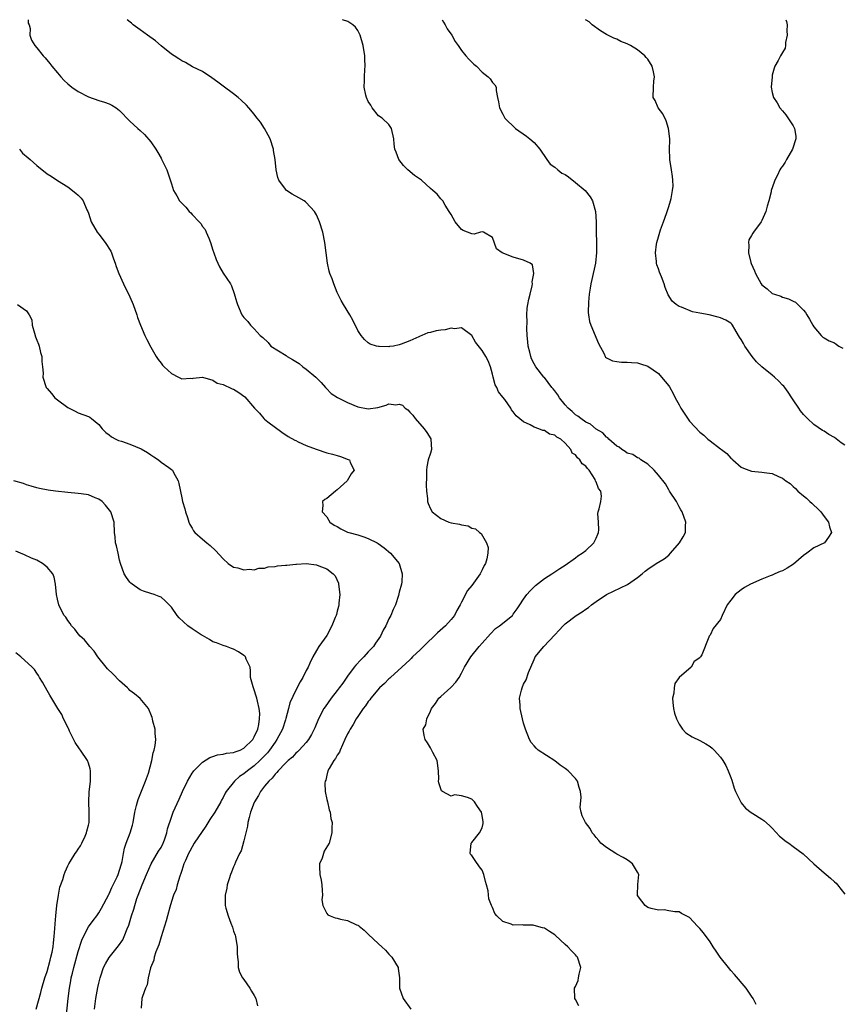
# Model space of a CAD drawing. Units: inches. Extents: x 2670693 to 2673000, y 1545000 to 1548000.
# Drawn here: x 2670886 to 2671044, y 1547810 to 1548000 of the extents above; entities that cross this region are included whole.
import ezdxf

# ---------------------------------------------------------------- set-up
doc = ezdxf.new("R2010")
doc.units = ezdxf.units.IN
doc.header["$MEASUREMENT"] = 0
doc.layers.add('LD26701545_2ft', color=253, linetype='Continuous')

msp = doc.modelspace()

# ---------------------------------------------------------------- linework, layer by layer
at = {"layer": 'LD26701545_2ft'}
for points, elevation in [([(2670887.37, 1548000), (2670887.38, 1547999.36), (2670887.52, 1547999), (2670887.71, 1547998.29), (2670887.7, 1547997), (2670888.02, 1547996.02), (2670888.63, 1547995), (2670889, 1547994.58), (2670890.26, 1547993), (2670890.63, 1547992.63), (2670891.55, 1547991.55), (2670891.93, 1547991), (2670893, 1547989.72), (2670893.64, 1547989), (2670894.29, 1547988.29), (2670895, 1547987.63), (2670895.81, 1547987), (2670897, 1547986.16), (2670899, 1547985.11), (2670901, 1547984.42), (2670902.09, 1547984.09), (2670903, 1547983.76), (2670903.51, 1547983.51), (2670904.35, 1547983), (2670905, 1547982.48), (2670907, 1547980.43), (2670908.51, 1547979), (2670909, 1547978.58), (2670909.82, 1547977.82), (2670911, 1547976.43), (2670912, 1547975), (2670912.38, 1547974.38), (2670913, 1547973.24), (2670913.09, 1547973.09), (2670914.1, 1547971), (2670915, 1547968.29), (2670915.41, 1547967), (2670916.02, 1547966.02), (2670916.59, 1547965), (2670917, 1547964.55), (2670917.79, 1547963.79), (2670918.44, 1547963), (2670918.73, 1547962.73), (2670919, 1547962.42), (2670920.36, 1547961), (2670920.66, 1547960.66), (2670921, 1547960.1), (2670921.49, 1547959.49), (2670921.74, 1547959), (2670922.2, 1547957.8), (2670922.57, 1547957), (2670923, 1547955.52), (2670923.19, 1547955), (2670923.67, 1547953.67), (2670923.98, 1547953), (2670924.27, 1547952.27), (2670925, 1547951.04), (2670926.41, 1547949), (2670926.62, 1547948.62), (2670927.14, 1547947.14), (2670927.59, 1547945.59), (2670927.73, 1547945), (2670928.62, 1547943), (2670928.79, 1547942.79), (2670929, 1547942.48), (2670929.74, 1547941.74), (2670930.28, 1547941), (2670931, 1547940.33), (2670932.14, 1547939), (2670932.63, 1547938.63), (2670933.66, 1547937.66), (2670934.2, 1547937), (2670937.15, 1547935.15), (2670937.34, 1547935), (2670938.39, 1547934.39), (2670939, 1547934.01), (2670939.64, 1547933.64), (2670940.4, 1547933), (2670941, 1547932.56), (2670942.86, 1547931), (2670943.94, 1547929.94), (2670944.76, 1547929), (2670944.86, 1547928.86), (2670945.85, 1547927.85), (2670947.06, 1547927.06), (2670949, 1547926.09), (2670951, 1547925.25), (2670953, 1547924.86), (2670954.84, 1547925.16), (2670956.44, 1547925.56), (2670957, 1547925.83), (2670958.33, 1547925.67), (2670959, 1547925.8), (2670959.59, 1547925.59), (2670960.13, 1547925), (2670960.66, 1547924.66), (2670961, 1547924.26), (2670961.63, 1547923.63), (2670962.05, 1547923), (2670963.77, 1547921), (2670964.28, 1547920.28), (2670965.07, 1547919.07), (2670965.1, 1547919), (2670965.23, 1547917), (2670965, 1547916.34), (2670964.58, 1547915), (2670964.3, 1547913.7), (2670964.22, 1547913), (2670964.24, 1547911.76), (2670964.16, 1547910.16), (2670964.26, 1547909), (2670964.45, 1547907.55), (2670964.45, 1547907), (2670964.58, 1547906.58), (2670965, 1547905.56), (2670965.35, 1547905), (2670967, 1547903.68), (2670968.53, 1547903), (2670969, 1547902.86), (2670970.6, 1547902.6), (2670971, 1547902.47), (2670972.26, 1547902.26), (2670973, 1547901.86), (2670973.69, 1547901.69), (2670974.47, 1547901), (2670974.83, 1547900.83), (2670975.86, 1547899), (2670976.12, 1547898.12), (2670976.06, 1547897), (2670975.88, 1547895.88), (2670975.62, 1547895), (2670975.39, 1547894.61), (2670975, 1547893.76), (2670974.73, 1547893.27), (2670974.6, 1547893), (2670973, 1547890.79), (2670972.19, 1547889.81), (2670971, 1547887.56), (2670970.73, 1547887), (2670970.09, 1547885.91), (2670969.64, 1547885), (2670969, 1547884.2), (2670967.92, 1547883), (2670966.39, 1547881.61), (2670963.64, 1547879), (2670963, 1547878.36), (2670961.57, 1547877), (2670961.3, 1547876.7), (2670961, 1547876.44), (2670959.49, 1547875), (2670957.29, 1547873), (2670957.15, 1547872.85), (2670957, 1547872.72), (2670956.16, 1547871.84), (2670955.2, 1547871), (2670953.48, 1547869), (2670953.29, 1547868.71), (2670953, 1547868.37), (2670952.47, 1547867.53), (2670952.05, 1547867), (2670951, 1547865.48), (2670950.69, 1547865), (2670950.09, 1547863.91), (2670949.49, 1547863), (2670949.33, 1547862.67), (2670949, 1547862.1), (2670948.51, 1547861), (2670948, 1547860), (2670947.58, 1547859), (2670947.44, 1547858.56), (2670947, 1547858.03), (2670946.66, 1547857.34), (2670946.37, 1547857), (2670945.45, 1547855.45), (2670945.22, 1547855), (2670945, 1547854.14), (2670944.8, 1547853.2), (2670944.69, 1547853), (2670944.61, 1547852.61), (2670944.7, 1547851), (2670945, 1547849.45), (2670945.11, 1547849), (2670945.45, 1547847.45), (2670945.68, 1547847), (2670945.79, 1547845.79), (2670946.02, 1547845), (2670945.95, 1547843.95), (2670945.98, 1547843), (2670945.46, 1547841), (2670944.51, 1547839.49), (2670944.09, 1547838.09), (2670943.61, 1547837), (2670943.56, 1547836.44), (2670943.65, 1547835), (2670943.89, 1547833.89), (2670944.01, 1547833), (2670944.11, 1547831.89), (2670944.16, 1547831), (2670944.05, 1547830.05), (2670944.22, 1547829), (2670945, 1547827.43), (2670945.19, 1547827.19), (2670945.62, 1547827), (2670946.63, 1547826.63), (2670947, 1547826.55), (2670947.63, 1547826.37), (2670949, 1547826.1), (2670950.74, 1547825.26), (2670951, 1547825.17), (2670951.1, 1547825.1), (2670951.22, 1547825), (2670952.24, 1547824.24), (2670953, 1547823.47), (2670955, 1547821.6), (2670955.62, 1547821), (2670956.34, 1547820.34), (2670957, 1547819.58), (2670957.53, 1547819), (2670958.75, 1547817), (2670958.79, 1547816.79), (2670959.02, 1547815), (2670959.04, 1547813), (2670959.76, 1547811), (2670961.21, 1547809)], 8482), ([(2670993.63, 1547809.63), (2670993, 1547810.82), (2670992.89, 1547811), (2670992.82, 1547813), (2670993, 1547813.34), (2670993.5, 1547814.5), (2670993.62, 1547815), (2670993.74, 1547815.74), (2670994.07, 1547817), (2670993.41, 1547819), (2670993.23, 1547819.23), (2670993, 1547819.48), (2670992.22, 1547820.22), (2670991.52, 1547821), (2670991, 1547821.46), (2670989.17, 1547823.16), (2670989, 1547823.31), (2670987.98, 1547823.98), (2670987, 1547824.61), (2670986.67, 1547824.67), (2670985, 1547825.14), (2670984.82, 1547825.18), (2670983, 1547825.18), (2670982.75, 1547825.25), (2670981, 1547825.17), (2670980.61, 1547825.39), (2670979, 1547825.88), (2670977.85, 1547827), (2670977.45, 1547827.45), (2670977, 1547828.59), (2670976.85, 1547828.85), (2670976.8, 1547829), (2670976.29, 1547830.29), (2670976.16, 1547831.84), (2670975.85, 1547833), (2670975.62, 1547833.62), (2670975.32, 1547835), (2670975, 1547835.81), (2670974.47, 1547836.47), (2670973.64, 1547837.64), (2670973, 1547838.62), (2670972.79, 1547838.79), (2670972.68, 1547839), (2670972.86, 1547841), (2670973, 1547841.12), (2670974.48, 1547843), (2670975, 1547844), (2670975.21, 1547844.79), (2670975.21, 1547845), (2670975.16, 1547845.16), (2670975, 1547846.35), (2670974.87, 1547847), (2670974.08, 1547848.08), (2670973.51, 1547849), (2670973, 1547849.51), (2670972.14, 1547849.86), (2670971, 1547850.16), (2670969.67, 1547850.33), (2670969, 1547850.1), (2670967.32, 1547851), (2670967.14, 1547851.14), (2670967, 1547851.52), (2670966.65, 1547852.65), (2670966.59, 1547853), (2670966.61, 1547853.39), (2670966.59, 1547855), (2670966.28, 1547857), (2670965.49, 1547858.51), (2670965.17, 1547859.17), (2670965, 1547859.41), (2670964.41, 1547860.41), (2670963.97, 1547861), (2670963.79, 1547861.79), (2670963.61, 1547863), (2670964.11, 1547863.89), (2670964.3, 1547865), (2670965, 1547866.5), (2670965.2, 1547867), (2670965.99, 1547868.01), (2670966.65, 1547869), (2670967, 1547869.32), (2670968.95, 1547871.05), (2670969.93, 1547872.07), (2670970.53, 1547873), (2670971, 1547873.82), (2670971.59, 1547875), (2670972.81, 1547877), (2670974.42, 1547879), (2670975, 1547879.66), (2670976.57, 1547881.43), (2670977.57, 1547882.43), (2670978.35, 1547883), (2670980.82, 1547885), (2670981, 1547885.21), (2670981.76, 1547886.24), (2670982.28, 1547887), (2670983, 1547888.1), (2670983.62, 1547889), (2670984.26, 1547889.74), (2670985.26, 1547890.74), (2670987, 1547892.09), (2670988.45, 1547893), (2670989, 1547893.39), (2670989.97, 1547894.03), (2670991, 1547894.67), (2670993, 1547896.11), (2670993.49, 1547896.51), (2670994.3, 1547897), (2670995, 1547897.55), (2670996.52, 1547899), (2670997, 1547899.92), (2670997.31, 1547900.69), (2670997.46, 1547901), (2670997.52, 1547901.52), (2670997.48, 1547903), (2670997.34, 1547904.66), (2670997.4, 1547905), (2670997.59, 1547905.59), (2670997.91, 1547907), (2670998.01, 1547907.99), (2670997.91, 1547909), (2670997.46, 1547909.46), (2670997, 1547910.76), (2670996.9, 1547910.9), (2670996.9, 1547911), (2670996.79, 1547911.21), (2670995.62, 1547913), (2670995.32, 1547913.32), (2670995, 1547913.78), (2670994.27, 1547914.27), (2670993.86, 1547915), (2670993.38, 1547915.38), (2670993, 1547915.98), (2670992.34, 1547916.34), (2670992.1, 1547917), (2670991, 1547918.26), (2670990.18, 1547919), (2670989.39, 1547919.39), (2670989, 1547919.81), (2670987.98, 1547919.98), (2670987, 1547920.68), (2670986.71, 1547920.71), (2670985.96, 1547921), (2670985, 1547921.32), (2670984.24, 1547921.76), (2670983, 1547922.33), (2670981.54, 1547923.54), (2670981, 1547924.3), (2670980.67, 1547924.67), (2670980.5, 1547925), (2670979.34, 1547926.66), (2670979, 1547927.1), (2670978.14, 1547928.14), (2670977.85, 1547929), (2670977.53, 1547929.53), (2670977.13, 1547931), (2670977, 1547931.55), (2670976.57, 1547933), (2670976.16, 1547934.16), (2670975.71, 1547935), (2670975, 1547936.14), (2670973.73, 1547937.73), (2670973, 1547939.01), (2670971, 1547940.51), (2670969.67, 1547940.33), (2670969, 1547940.44), (2670967.85, 1547940.15), (2670967, 1547940.08), (2670966.09, 1547939.91), (2670965, 1547939.63), (2670964.48, 1547939.52), (2670963.34, 1547939), (2670963, 1547938.88), (2670962.75, 1547938.75), (2670961, 1547938.01), (2670959.33, 1547937.33), (2670959, 1547937.22), (2670957.86, 1547937), (2670957.1, 1547936.9), (2670957, 1547936.87), (2670955.08, 1547936.92), (2670955, 1547936.91), (2670954.58, 1547937), (2670953.38, 1547937.38), (2670953, 1547937.63), (2670952.26, 1547938.26), (2670951.62, 1547939), (2670951, 1547940), (2670950.01, 1547942.01), (2670949.43, 1547943), (2670948.23, 1547945), (2670947.79, 1547945.79), (2670947, 1547947.31), (2670946.34, 1547949), (2670946.01, 1547949.99), (2670945.61, 1547951), (2670945.46, 1547951.46), (2670945.11, 1547953), (2670944.85, 1547955), (2670944.62, 1547957), (2670944.21, 1547959), (2670943.59, 1547961), (2670943, 1547962.3), (2670942.62, 1547963), (2670941, 1547964.73), (2670940.86, 1547964.86), (2670940.6, 1547965), (2670939.63, 1547965.63), (2670938.34, 1547966.34), (2670937.24, 1547967), (2670937, 1547967.27), (2670935.71, 1547969), (2670935.54, 1547969.54), (2670935.2, 1547971), (2670935, 1547973), (2670934.72, 1547974.72), (2670934.69, 1547975), (2670934.05, 1547977), (2670933.71, 1547977.71), (2670933, 1547979), (2670932.19, 1547980.19), (2670931.57, 1547981), (2670931.33, 1547981.33), (2670931, 1547981.73), (2670929.98, 1547983), (2670929.52, 1547983.52), (2670928.49, 1547984.49), (2670927.91, 1547985), (2670927, 1547985.7), (2670925, 1547987.15), (2670923.95, 1547987.95), (2670922.8, 1547988.8), (2670921, 1547989.98), (2670919.08, 1547990.92), (2670917.71, 1547991.71), (2670917, 1547992.05), (2670916.44, 1547992.44), (2670915.53, 1547993), (2670915, 1547993.37), (2670913, 1547994.93), (2670911.9, 1547995.9), (2670910.36, 1547997), (2670909, 1547998.06), (2670907.62, 1547999), (2670907.32, 1547999.3), (2670907.03, 1547999.5), (2670906.46, 1548000)], 8480), ([(2671027.86, 1547809.86), (2671027.31, 1547811), (2671027, 1547811.48), (2671025.94, 1547813), (2671023.69, 1547815.69), (2671023, 1547816.45), (2671022.54, 1547817), (2671020.94, 1547819), (2671020.19, 1547820.19), (2671019.61, 1547821), (2671019, 1547821.96), (2671017.72, 1547823.72), (2671017, 1547824.54), (2671016.53, 1547825), (2671015.81, 1547825.81), (2671015, 1547826.64), (2671013.47, 1547827.47), (2671013, 1547827.74), (2671012.21, 1547827.79), (2671011, 1547827.98), (2671010.15, 1547828.15), (2671009, 1547828.08), (2671007.59, 1547828.41), (2671007, 1547828.62), (2671006.45, 1547829), (2671005.79, 1547829.79), (2671005, 1547830.92), (2671004.97, 1547831), (2671005.02, 1547833.02), (2671005.21, 1547835), (2671005, 1547835.41), (2671004.03, 1547837), (2671003.45, 1547837.45), (2671003, 1547837.77), (2671002.23, 1547838.23), (2671001, 1547838.88), (2671000.8, 1547839), (2670999, 1547840.18), (2670997.93, 1547841), (2670997.53, 1547841.53), (2670997, 1547842.08), (2670996.62, 1547842.62), (2670996.25, 1547843), (2670995.85, 1547843.85), (2670994.96, 1547845), (2670994.32, 1547846.32), (2670994.11, 1547847), (2670993.89, 1547847.89), (2670994.08, 1547849.92), (2670993.97, 1547851), (2670993.74, 1547851.74), (2670993.42, 1547853), (2670993, 1547853.49), (2670991.58, 1547855), (2670991.24, 1547855.24), (2670991, 1547855.45), (2670990.06, 1547856.06), (2670989, 1547856.89), (2670985.83, 1547859), (2670985.39, 1547859.39), (2670985, 1547859.78), (2670984.47, 1547860.47), (2670984.14, 1547861), (2670983.35, 1547863), (2670983, 1547864.18), (2670982.8, 1547865), (2670982.34, 1547867), (2670982.33, 1547867.67), (2670982.22, 1547869), (2670982.58, 1547870.58), (2670982.69, 1547871), (2670983, 1547871.73), (2670983.47, 1547872.53), (2670983.95, 1547873.95), (2670985, 1547876.48), (2670985.18, 1547876.82), (2670985.24, 1547877), (2670986.92, 1547879), (2670989, 1547881.21), (2670989.88, 1547882.12), (2670990.62, 1547883), (2670991, 1547883.37), (2670993.15, 1547885), (2670994.29, 1547885.71), (2670995, 1547886.19), (2670995.5, 1547886.5), (2670996.1, 1547887), (2670997, 1547887.66), (2670998.98, 1547889.02), (2671003.03, 1547890.97), (2671005, 1547892.32), (2671005.9, 1547893), (2671006.48, 1547893.52), (2671007, 1547893.93), (2671008.6, 1547895), (2671010.11, 1547895.89), (2671011, 1547896.65), (2671011.37, 1547897), (2671013.09, 1547899), (2671013.81, 1547900.19), (2671014.26, 1547901), (2671014.26, 1547902.26), (2671014.31, 1547903), (2671013.58, 1547905), (2671013.37, 1547905.37), (2671013, 1547905.95), (2671012.5, 1547907), (2671011.18, 1547909), (2671011, 1547909.24), (2671010.36, 1547910.36), (2671009, 1547912.07), (2671008.17, 1547913), (2671007, 1547914.19), (2671005.64, 1547915), (2671005.33, 1547915.33), (2671005, 1547915.41), (2671004.06, 1547916.06), (2671003, 1547916.34), (2671002.61, 1547916.61), (2671001.93, 1547917), (2671001.46, 1547917.46), (2671001, 1547917.67), (2670999.47, 1547919), (2670999.27, 1547919.27), (2670999, 1547919.43), (2670998.26, 1547920.26), (2670997, 1547920.97), (2670995.93, 1547921.93), (2670995, 1547922.29), (2670994.02, 1547923), (2670993.47, 1547923.47), (2670993, 1547923.71), (2670992.37, 1547924.37), (2670991.61, 1547925), (2670991, 1547925.65), (2670989.94, 1547927), (2670989.6, 1547927.6), (2670989, 1547928.32), (2670988.71, 1547928.71), (2670988.47, 1547929), (2670987, 1547930.89), (2670986.9, 1547931), (2670985.34, 1547933), (2670985, 1547933.59), (2670984.52, 1547934.52), (2670984.37, 1547935), (2670984.18, 1547935.82), (2670983.88, 1547937), (2670983.81, 1547937.81), (2670983.67, 1547939), (2670983.59, 1547940.41), (2670983.65, 1547941.65), (2670983.59, 1547943), (2670983.69, 1547944.31), (2670983.79, 1547945), (2670984.03, 1547946.03), (2670984.24, 1547947), (2670984.64, 1547948.64), (2670984.7, 1547949), (2670984.64, 1547949.36), (2670984.98, 1547951), (2670984.7, 1547952.7), (2670984.27, 1547953), (2670983, 1547953.56), (2670981, 1547954.14), (2670978.88, 1547955), (2670977.79, 1547955.79), (2670977, 1547957.92), (2670975.22, 1547959), (2670975, 1547959.06), (2670974.68, 1547959), (2670973.42, 1547958.58), (2670973, 1547958.63), (2670971.33, 1547959.33), (2670971, 1547959.51), (2670969.78, 1547961), (2670969, 1547962.38), (2670968.63, 1547963), (2670967.84, 1547964.16), (2670967.39, 1547965), (2670967.23, 1547965.23), (2670967, 1547965.41), (2670966.29, 1547966.29), (2670965.49, 1547967), (2670965, 1547967.38), (2670963.31, 1547969), (2670961.93, 1547969.93), (2670960.67, 1547971), (2670959.83, 1547971.83), (2670958.92, 1547973), (2670958.4, 1547974.4), (2670958.11, 1547975), (2670958, 1547976), (2670957.92, 1547977), (2670957.51, 1547979), (2670957, 1547979.74), (2670955.69, 1547981), (2670955, 1547981.43), (2670953.78, 1547983), (2670953.47, 1547983.47), (2670953, 1547984.19), (2670952.66, 1547985), (2670952.55, 1547985.45), (2670952.24, 1547987), (2670952.28, 1547988.28), (2670952.25, 1547989), (2670952.37, 1547990.37), (2670952.38, 1547991), (2670952.37, 1547992.37), (2670952.32, 1547993), (2670952.02, 1547995), (2670951.46, 1547997), (2670951, 1547997.93), (2670950.53, 1547998.53), (2670950, 1547999), (2670949.45, 1547999.42), (2670949.04, 1547999.64), (2670948.05, 1547999.99), (2670948, 1548000)], 8478), ([(2670967.3, 1548000), (2670967.54, 1547999.51), (2670967.88, 1547999), (2670968.25, 1547998.25), (2670969.14, 1547997), (2670969.78, 1547995.78), (2670970.36, 1547995), (2670971, 1547994.06), (2670971.86, 1547993), (2670972.4, 1547992.4), (2670973.4, 1547991.4), (2670973.87, 1547991), (2670975, 1547989.89), (2670976.16, 1547989), (2670976.55, 1547988.55), (2670977, 1547987.88), (2670977.43, 1547987.43), (2670977.68, 1547987), (2670977.69, 1547986.31), (2670977.98, 1547985), (2670978.15, 1547984.15), (2670978.31, 1547983), (2670979, 1547981.77), (2670979.23, 1547981.23), (2670979.36, 1547981), (2670981.44, 1547979), (2670983.54, 1547977.54), (2670984.21, 1547977), (2670985, 1547976.32), (2670986.1, 1547975), (2670987.45, 1547973), (2670988.13, 1547972.13), (2670989, 1547971.53), (2670989.63, 1547971), (2670990.4, 1547970.4), (2670991, 1547970.11), (2670991.65, 1547969.65), (2670993, 1547968.6), (2670994.85, 1547967), (2670995.83, 1547965.83), (2670996.31, 1547965), (2670996.9, 1547963), (2670997.01, 1547961), (2670997.02, 1547958.98), (2670997.09, 1547957), (2670997.08, 1547955.08), (2670996.84, 1547953), (2670996.16, 1547949.84), (2670995.95, 1547949), (2670995.85, 1547948.15), (2670995.64, 1547947), (2670995.49, 1547945.49), (2670995.46, 1547943.46), (2670995.51, 1547943), (2670995.73, 1547941.73), (2670995.94, 1547941), (2670997.48, 1547937.48), (2670998.53, 1547935.47), (2670998.73, 1547935), (2670998.83, 1547934.83), (2670999, 1547934.7), (2671000.13, 1547934.13), (2671001, 1547933.99), (2671001.89, 1547933.89), (2671003, 1547933.91), (2671003.81, 1547933.81), (2671005, 1547933.73), (2671005.56, 1547933.57), (2671007, 1547933.09), (2671009, 1547931.67), (2671009.58, 1547931), (2671011, 1547929.33), (2671011.13, 1547929.13), (2671011.86, 1547927.86), (2671012.26, 1547927), (2671013, 1547925.62), (2671013.36, 1547925), (2671015, 1547922.49), (2671017, 1547920.35), (2671017.76, 1547919.76), (2671018.58, 1547919), (2671019, 1547918.72), (2671021, 1547917.17), (2671021.18, 1547917), (2671022.23, 1547916.23), (2671023, 1547915.35), (2671023.2, 1547915.2), (2671023.38, 1547915), (2671025, 1547913.6), (2671025.42, 1547913.42), (2671026.5, 1547913), (2671027, 1547912.85), (2671029, 1547912.67), (2671029.42, 1547912.58), (2671031, 1547912.39), (2671032.21, 1547911.79), (2671033, 1547911.49), (2671033.63, 1547911), (2671034.43, 1547910.43), (2671035, 1547909.85), (2671035.47, 1547909.47), (2671035.95, 1547909), (2671037, 1547908.05), (2671037.6, 1547907.6), (2671038.25, 1547907), (2671038.66, 1547906.66), (2671039, 1547906.26), (2671039.69, 1547905.69), (2671040.38, 1547905), (2671041, 1547904.1), (2671041.84, 1547903), (2671042.06, 1547902.06), (2671042.42, 1547901), (2671041.88, 1547900.12), (2671041.08, 1547899), (2671039, 1547898.03), (2671037.69, 1547897), (2671037, 1547896.55), (2671035.1, 1547894.9), (2671033.88, 1547894.12), (2671033, 1547893.59), (2671032.54, 1547893.46), (2671031.46, 1547893), (2671031, 1547892.78), (2671030.61, 1547892.61), (2671029, 1547891.99), (2671026.79, 1547891), (2671025.65, 1547890.35), (2671025, 1547889.9), (2671023.8, 1547889), (2671023, 1547887.94), (2671022.26, 1547887), (2671021.3, 1547885), (2671021, 1547884.19), (2671019.57, 1547882.43), (2671019, 1547881.19), (2671018.82, 1547881), (2671018.78, 1547880.78), (2671017.38, 1547877.38), (2671017.16, 1547877), (2671017.07, 1547876.93), (2671017, 1547876.8), (2671015.92, 1547876.08), (2671015.32, 1547875), (2671013, 1547873.03), (2671012.16, 1547871.84), (2671012.03, 1547871), (2671011.98, 1547869.98), (2671011.76, 1547869), (2671011.8, 1547868.2), (2671011.92, 1547867), (2671012.13, 1547866.13), (2671012.48, 1547865), (2671013, 1547864.01), (2671013.68, 1547863), (2671014.34, 1547862.34), (2671015.53, 1547861.53), (2671017, 1547860.83), (2671018.19, 1547860.19), (2671019, 1547859.66), (2671019.38, 1547859.38), (2671019.79, 1547859), (2671021, 1547857.6), (2671021.44, 1547857), (2671022, 1547856), (2671022.49, 1547855), (2671023, 1547853.69), (2671023.18, 1547853.18), (2671023.66, 1547851.66), (2671023.92, 1547851), (2671024.8, 1547849.2), (2671024.92, 1547848.92), (2671025, 1547848.83), (2671025.8, 1547847.8), (2671026.93, 1547846.93), (2671027.25, 1547846.75), (2671029, 1547845.67), (2671029.38, 1547845.38), (2671030.43, 1547844.43), (2671031, 1547843.94), (2671032.38, 1547842.38), (2671033, 1547841.9), (2671033.47, 1547841.47), (2671034.17, 1547841), (2671035, 1547840.37), (2671036.99, 1547838.99), (2671039, 1547837.06), (2671041, 1547835.32), (2671041.42, 1547835), (2671042.26, 1547834.26), (2671043, 1547833.56), (2671043.32, 1547833.32), (2671043.6, 1547833), (2671045, 1547831.15)], 8476), ([(2671045, 1547917.88), (2671044.32, 1547918.32), (2671043, 1547919.36), (2671041.94, 1547919.94), (2671041, 1547920.57), (2671040.72, 1547920.72), (2671039, 1547921.87), (2671037.77, 1547923), (2671037.41, 1547923.41), (2671037, 1547923.78), (2671036.47, 1547924.47), (2671036.1, 1547925), (2671035, 1547926.62), (2671034.79, 1547927), (2671034.08, 1547928.08), (2671033.45, 1547929), (2671033.25, 1547929.25), (2671033, 1547929.46), (2671032.24, 1547930.24), (2671031.45, 1547931), (2671031, 1547931.4), (2671028.96, 1547933), (2671027.96, 1547933.96), (2671027.09, 1547935), (2671025.69, 1547937), (2671025.45, 1547937.46), (2671025, 1547938.26), (2671024.69, 1547938.69), (2671024.49, 1547939), (2671023.77, 1547940.23), (2671023.34, 1547941), (2671023.19, 1547941.19), (2671023, 1547941.39), (2671022.01, 1547942.01), (2671021, 1547942.45), (2671020.57, 1547942.57), (2671018.84, 1547943), (2671017, 1547943.36), (2671015.59, 1547943.59), (2671013.5, 1547944.5), (2671013, 1547944.65), (2671012.44, 1547945), (2671011.65, 1547945.65), (2671010.9, 1547946.9), (2671010.31, 1547948.31), (2671010.13, 1547949), (2671009.64, 1547950.36), (2671009.23, 1547951.23), (2671009, 1547951.93), (2671008.7, 1547952.7), (2671008.65, 1547953), (2671008.66, 1547953.34), (2671008.48, 1547955), (2671008.67, 1547956.67), (2671008.73, 1547957), (2671009, 1547958.06), (2671009.43, 1547959.43), (2671010.02, 1547961), (2671010.57, 1547962.57), (2671010.73, 1547963), (2671011, 1547963.92), (2671011.35, 1547965), (2671011.48, 1547965.48), (2671011.76, 1547967), (2671011.86, 1547967.86), (2671011.81, 1547969), (2671011.75, 1547969.75), (2671011.52, 1547971), (2671011.21, 1547973), (2671011.19, 1547973.19), (2671011.16, 1547975), (2671011.21, 1547976.79), (2671011.2, 1547977), (2671010.98, 1547979), (2671010.49, 1547980.49), (2671009.85, 1547981.85), (2671008.98, 1547983), (2671008.39, 1547984.39), (2671008.03, 1547985), (2671008.09, 1547987), (2671008.15, 1547988.15), (2671008.27, 1547989), (2671008.07, 1547989.93), (2671007.78, 1547991), (2671007, 1547992.38), (2671006.67, 1547992.67), (2671006.42, 1547993), (2671005, 1547994.19), (2671003.65, 1547995), (2671003, 1547995.34), (2671001.79, 1547995.79), (2671001, 1547996.21), (2671000.42, 1547996.42), (2670999.09, 1547997.09), (2670999, 1547997.16), (2670997.83, 1547997.83), (2670996.24, 1547999), (2670995.62, 1547999.58), (2670995.06, 1547999.89), (2670994.93, 1548000)], 8474), ([(2671033.61, 1548000), (2671033.71, 1547999.66), (2671033.86, 1547999), (2671033.82, 1547997.82), (2671033.9, 1547997), (2671033.57, 1547995.57), (2671033.57, 1547995), (2671033.47, 1547994.53), (2671033, 1547993.66), (2671032.57, 1547993), (2671032.12, 1547992.12), (2671031.47, 1547991), (2671031.35, 1547990.65), (2671031, 1547989.28), (2671030.95, 1547989), (2671030.8, 1547987), (2671031, 1547985.92), (2671031.23, 1547985), (2671031.93, 1547983.93), (2671032.46, 1547983), (2671033, 1547982.39), (2671033.63, 1547981.63), (2671035, 1547979.54), (2671035.29, 1547979), (2671035.52, 1547977.52), (2671035.54, 1547977), (2671034.93, 1547975), (2671033.76, 1547973), (2671033.5, 1547972.5), (2671033, 1547971.75), (2671032.67, 1547971.33), (2671032.47, 1547971), (2671032.01, 1547970.01), (2671031.49, 1547969), (2671031.34, 1547968.66), (2671030.81, 1547967), (2671030.77, 1547966.77), (2671030.3, 1547965), (2671029.98, 1547964.02), (2671029.73, 1547963), (2671029, 1547961.26), (2671028.86, 1547961), (2671027.39, 1547959), (2671027.24, 1547958.76), (2671027, 1547958.34), (2671026.5, 1547957.5), (2671026.4, 1547957), (2671026.5, 1547956.5), (2671026.41, 1547955), (2671026.87, 1547953.13), (2671026.93, 1547952.93), (2671027.54, 1547951.54), (2671027.75, 1547951), (2671028.84, 1547949), (2671029, 1547948.79), (2671030.01, 1547948.01), (2671031, 1547947.17), (2671031.42, 1547947), (2671032.62, 1547946.62), (2671033, 1547946.41), (2671034.14, 1547946.14), (2671035, 1547945.65), (2671035.45, 1547945.45), (2671035.95, 1547945), (2671037, 1547943.93), (2671037.44, 1547943.44), (2671037.66, 1547943), (2671038.19, 1547942.19), (2671038.81, 1547941), (2671039, 1547940.7), (2671040.42, 1547939), (2671040.73, 1547938.73), (2671041, 1547938.6), (2671041.98, 1547937.98), (2671043, 1547937.6), (2671043.36, 1547937.36), (2671043.85, 1547937), (2671044.6, 1547936.6)], 8472), ([(2670885.65, 1547975), (2670886.26, 1547974.26), (2670887.33, 1547973.33), (2670887.75, 1547973), (2670889, 1547971.84), (2670891, 1547970.23), (2670891.77, 1547969.77), (2670893, 1547968.93), (2670895, 1547967.7), (2670896.54, 1547966.54), (2670897, 1547966.13), (2670897.56, 1547965.56), (2670897.98, 1547965), (2670898.69, 1547963.31), (2670898.85, 1547963), (2670899, 1547962.62), (2670899.51, 1547961), (2670900.65, 1547959), (2670901, 1547958.58), (2670902.2, 1547957), (2670903.28, 1547955.28), (2670903.45, 1547955), (2670903.81, 1547953.81), (2670904.17, 1547953), (2670904.33, 1547952.33), (2670904.86, 1547951), (2670905.74, 1547949), (2670907, 1547946.48), (2670907.65, 1547945), (2670908.33, 1547943), (2670908.48, 1547942.48), (2670909.01, 1547941.01), (2670909.89, 1547939), (2670910.24, 1547938.24), (2670911, 1547936.76), (2670912.09, 1547935), (2670912.42, 1547934.42), (2670913, 1547933.67), (2670913.31, 1547933.31), (2670913.61, 1547933), (2670915, 1547931.71), (2670916.35, 1547931), (2670917, 1547930.69), (2670918.76, 1547930.76), (2670919, 1547930.73), (2670919.2, 1547930.8), (2670921.01, 1547930.99), (2670923, 1547930.39), (2670923.82, 1547929.82), (2670925, 1547929.58), (2670925.36, 1547929.36), (2670926.22, 1547929), (2670926.72, 1547928.72), (2670927, 1547928.65), (2670928.02, 1547928.02), (2670929.2, 1547927.2), (2670931.03, 1547925), (2670932.01, 1547924.01), (2670932.86, 1547923), (2670933, 1547922.87), (2670933.61, 1547922.39), (2670936.35, 1547920.35), (2670937.55, 1547919.55), (2670938.81, 1547918.81), (2670939, 1547918.74), (2670939.47, 1547918.53), (2670941, 1547917.81), (2670942.94, 1547917.06), (2670945, 1547916.4), (2670946.11, 1547916.11), (2670947, 1547915.85), (2670947.67, 1547915.67), (2670949.12, 1547915.12), (2670949.36, 1547915), (2670949.51, 1547914.49), (2670950.26, 1547913), (2670949.68, 1547912.32), (2670948.91, 1547911), (2670947, 1547909.21), (2670946.66, 1547909), (2670945, 1547907.55), (2670944.63, 1547907.37), (2670944.19, 1547907), (2670944.23, 1547906.23), (2670944.09, 1547905), (2670945, 1547904), (2670945.58, 1547903), (2670946.43, 1547902.43), (2670947, 1547902.13), (2670947.7, 1547901.7), (2670949, 1547901.09), (2670949.24, 1547901), (2670951, 1547900.53), (2670952.18, 1547900.18), (2670953, 1547899.84), (2670954.7, 1547899), (2670954.89, 1547898.89), (2670956.05, 1547898.05), (2670957.3, 1547897), (2670958.95, 1547895), (2670959.58, 1547893), (2670959.46, 1547891.46), (2670959.4, 1547891), (2670959, 1547889.45), (2670958.82, 1547888.82), (2670958.24, 1547887), (2670957.84, 1547886.16), (2670957.38, 1547885), (2670957, 1547884.33), (2670956.38, 1547883), (2670955.85, 1547882.15), (2670955.36, 1547881), (2670954.4, 1547879.6), (2670954.01, 1547879), (2670953, 1547877.96), (2670952.13, 1547877), (2670951.56, 1547876.44), (2670950.59, 1547875.41), (2670950.31, 1547875), (2670949, 1547873.26), (2670948.07, 1547871.93), (2670947.39, 1547871), (2670947, 1547870.48), (2670945.81, 1547869), (2670944.66, 1547867.34), (2670944.44, 1547867), (2670943.4, 1547865), (2670942.69, 1547863.31), (2670942.03, 1547861.97), (2670941.45, 1547861), (2670941, 1547860.44), (2670939.65, 1547859), (2670939.33, 1547858.67), (2670939, 1547858.4), (2670938.35, 1547857.65), (2670937.54, 1547857), (2670937, 1547856.47), (2670935.62, 1547855), (2670935.36, 1547854.64), (2670935, 1547854.32), (2670934.45, 1547853.55), (2670933.81, 1547853), (2670933, 1547852), (2670932.23, 1547851), (2670931.81, 1547850.19), (2670931.05, 1547849), (2670931, 1547848.89), (2670930.3, 1547847), (2670930, 1547846), (2670929.78, 1547845), (2670929.72, 1547844.28), (2670929.37, 1547843), (2670929, 1547841.48), (2670928.44, 1547839.56), (2670928.13, 1547839), (2670927.36, 1547837.36), (2670927.17, 1547836.83), (2670927, 1547836.47), (2670926.59, 1547835.41), (2670926.42, 1547835), (2670926.12, 1547834.12), (2670925.79, 1547833), (2670925.7, 1547832.3), (2670925.35, 1547831), (2670925.37, 1547829.37), (2670925.4, 1547829), (2670925.53, 1547828.47), (2670925.94, 1547827), (2670926.45, 1547825.55), (2670926.77, 1547824.77), (2670927, 1547824.04), (2670927.28, 1547823.28), (2670927.35, 1547823), (2670927.72, 1547821), (2670927.72, 1547819.72), (2670927.78, 1547819), (2670927.92, 1547818.08), (2670927.91, 1547817), (2670928.12, 1547816.12), (2670928.75, 1547815), (2670929, 1547814.69), (2670930.13, 1547813), (2670930.45, 1547812.45), (2670931, 1547811.62), (2670931.28, 1547811), (2670931.62, 1547809.62)], 8484), ([(2670885.28, 1547945), (2670887, 1547943.8), (2670887.52, 1547943), (2670888.03, 1547942.03), (2670888.14, 1547941), (2670888.55, 1547939.45), (2670888.77, 1547938.77), (2670889, 1547938.14), (2670889.34, 1547937.34), (2670889.46, 1547937), (2670889.76, 1547935.76), (2670890, 1547935), (2670889.99, 1547933.99), (2670890.13, 1547933), (2670890.24, 1547931.76), (2670890.21, 1547931), (2670890.84, 1547929), (2670891, 1547928.78), (2670891.83, 1547927.83), (2670892.49, 1547927), (2670893, 1547926.59), (2670895, 1547925.1), (2670896.42, 1547924.42), (2670897, 1547924.11), (2670899, 1547923.37), (2670899.24, 1547923.24), (2670899.56, 1547923), (2670901, 1547921.83), (2670901.65, 1547921), (2670902.33, 1547920.33), (2670903, 1547919.82), (2670903.44, 1547919.44), (2670904.29, 1547919), (2670904.78, 1547918.78), (2670905.38, 1547918.62), (2670907, 1547918.08), (2670909.18, 1547917.18), (2670910.41, 1547916.41), (2670911, 1547915.96), (2670911.62, 1547915.62), (2670912.52, 1547915), (2670913, 1547914.57), (2670914.48, 1547913.52), (2670915, 1547913.18), (2670915.22, 1547913), (2670915.39, 1547912.61), (2670916.28, 1547911), (2670916.46, 1547910.46), (2670917, 1547907.72), (2670917.16, 1547907), (2670917.58, 1547905.58), (2670917.72, 1547905), (2670918.09, 1547903.91), (2670918.36, 1547903), (2670918.54, 1547902.54), (2670919, 1547901.81), (2670919.29, 1547901.29), (2670919.54, 1547901), (2670921, 1547899.7), (2670921.81, 1547899), (2670922.48, 1547898.48), (2670923.54, 1547897.54), (2670925, 1547895.88), (2670925.96, 1547895), (2670927, 1547894.33), (2670927.84, 1547894.16), (2670929, 1547893.76), (2670930.09, 1547893.91), (2670931, 1547893.77), (2670931.88, 1547894.12), (2670933, 1547894.11), (2670933.65, 1547894.35), (2670935, 1547894.45), (2670935.47, 1547894.53), (2670937, 1547894.69), (2670937.3, 1547894.7), (2670939, 1547894.88), (2670939.13, 1547894.87), (2670941, 1547894.98), (2670943, 1547894.77), (2670943.43, 1547894.57), (2670945, 1547893.99), (2670946.23, 1547893), (2670946.6, 1547892.6), (2670947.23, 1547891.23), (2670947.28, 1547891), (2670947.51, 1547889), (2670947.33, 1547887.33), (2670947.31, 1547887), (2670947.26, 1547886.74), (2670947, 1547885.84), (2670946.84, 1547885.16), (2670946.78, 1547885), (2670946.61, 1547884.61), (2670946, 1547883), (2670945, 1547881.12), (2670943.48, 1547879), (2670943, 1547878.22), (2670942.33, 1547877), (2670941.75, 1547875.75), (2670941.38, 1547875), (2670941, 1547874.33), (2670940.38, 1547873), (2670939.86, 1547872.14), (2670939, 1547870.56), (2670937.87, 1547868.13), (2670937.63, 1547867), (2670937.11, 1547865.11), (2670937, 1547864.81), (2670936.43, 1547863), (2670935.38, 1547861), (2670935, 1547860.51), (2670933.92, 1547859), (2670933.52, 1547858.48), (2670932.54, 1547857.46), (2670932.08, 1547857), (2670931, 1547855.97), (2670929.67, 1547855), (2670929, 1547854.41), (2670928.14, 1547853.86), (2670927.19, 1547853), (2670925.57, 1547851), (2670925.36, 1547850.64), (2670925, 1547849.85), (2670924.68, 1547849.32), (2670924.52, 1547849), (2670923.37, 1547847), (2670922.44, 1547845.56), (2670921.67, 1547844.33), (2670919.41, 1547841), (2670919, 1547840.34), (2670918.54, 1547839.46), (2670918.28, 1547839), (2670917.7, 1547837.7), (2670917.42, 1547837), (2670917, 1547835.75), (2670916.84, 1547835.16), (2670916.63, 1547834.63), (2670916.14, 1547833), (2670915.9, 1547832.1), (2670915.43, 1547831), (2670915, 1547829.74), (2670914.67, 1547828.67), (2670914.23, 1547827), (2670914, 1547826), (2670913, 1547822.94), (2670912.59, 1547821.41), (2670912.02, 1547820.02), (2670911.7, 1547819), (2670911.58, 1547818.42), (2670910.95, 1547816.95), (2670910.51, 1547815), (2670910.33, 1547813.67), (2670909.97, 1547813), (2670909.41, 1547811.41), (2670909.28, 1547811), (2670909.18, 1547809.18)], 8486), ([(2670900.16, 1547809), (2670900.42, 1547811), (2670900.82, 1547813.18), (2670901, 1547814.01), (2670901.24, 1547815), (2670901.38, 1547815.38), (2670901.92, 1547817), (2670902.27, 1547817.73), (2670903, 1547818.93), (2670904.82, 1547821.18), (2670905.62, 1547822.38), (2670905.91, 1547823), (2670906.48, 1547824.48), (2670906.79, 1547825.21), (2670907.32, 1547827), (2670907.72, 1547828.28), (2670907.91, 1547829), (2670908.33, 1547830.33), (2670908.57, 1547831), (2670909.37, 1547833), (2670910.22, 1547835), (2670911.12, 1547837), (2670912.53, 1547839.47), (2670913, 1547840.21), (2670913.4, 1547841), (2670913.65, 1547841.65), (2670914.12, 1547843), (2670914.24, 1547843.76), (2670915, 1547846.04), (2670915.37, 1547847), (2670916.49, 1547849.51), (2670917.17, 1547851), (2670918.12, 1547853), (2670919, 1547854.52), (2670919.18, 1547854.82), (2670919.34, 1547855), (2670921, 1547856.68), (2670922.45, 1547857.55), (2670923, 1547857.76), (2670923.92, 1547858.08), (2670925, 1547858.18), (2670925.62, 1547858.38), (2670927, 1547858.51), (2670927.33, 1547858.67), (2670928.26, 1547859), (2670929, 1547859.35), (2670930.7, 1547861), (2670931, 1547861.54), (2670931.66, 1547863), (2670931.9, 1547863.9), (2670932.01, 1547865), (2670932.06, 1547866.06), (2670931.92, 1547867), (2670931.59, 1547868.41), (2670931.48, 1547869), (2670931.38, 1547869.38), (2670931, 1547870.64), (2670930.82, 1547871), (2670930.78, 1547871.22), (2670930.3, 1547873), (2670930.26, 1547874.26), (2670930.2, 1547875), (2670929.43, 1547876.57), (2670929.29, 1547877), (2670929.15, 1547877.15), (2670929, 1547877.23), (2670927.96, 1547877.96), (2670927, 1547878.47), (2670926.6, 1547878.6), (2670925.63, 1547879), (2670925, 1547879.2), (2670923.69, 1547879.69), (2670923, 1547879.9), (2670922.34, 1547880.34), (2670921, 1547881.09), (2670920.76, 1547881.24), (2670919, 1547882.4), (2670918.2, 1547883), (2670916.51, 1547884.51), (2670916.09, 1547885), (2670915, 1547886.57), (2670913.79, 1547887.79), (2670913, 1547888.48), (2670912.61, 1547888.61), (2670911.65, 1547889), (2670911, 1547889.24), (2670909.64, 1547889.64), (2670909, 1547889.95), (2670907.41, 1547891), (2670907.19, 1547891.19), (2670907, 1547891.41), (2670906.31, 1547892.31), (2670905.9, 1547893), (2670905.17, 1547895), (2670905, 1547895.66), (2670904.7, 1547897), (2670904.41, 1547898.41), (2670904.24, 1547899), (2670904.13, 1547900.13), (2670904.02, 1547901), (2670903.92, 1547903), (2670903.33, 1547905), (2670902.28, 1547906.28), (2670901.65, 1547907), (2670901, 1547907.45), (2670900.29, 1547907.71), (2670899, 1547908.26), (2670897.55, 1547908.45), (2670897, 1547908.54), (2670895, 1547908.72), (2670892.64, 1547909), (2670891.19, 1547909.19), (2670889.52, 1547909.52), (2670889, 1547909.64), (2670887.96, 1547909.96), (2670887, 1547910.22), (2670886.43, 1547910.43), (2670884.61, 1547911)], 8488), ([(2670894.71, 1547807.29), (2670895.06, 1547811), (2670895.31, 1547813), (2670895.58, 1547814.42), (2670895.68, 1547815), (2670895.89, 1547815.89), (2670896.17, 1547817), (2670897, 1547820.09), (2670897.68, 1547822.32), (2670898.02, 1547823), (2670899, 1547824.86), (2670899.89, 1547826.11), (2670900.6, 1547827), (2670901, 1547827.59), (2670901.5, 1547828.5), (2670902.9, 1547831.1), (2670903, 1547831.25), (2670903.53, 1547832.47), (2670904.5, 1547834.5), (2670904.72, 1547835), (2670905, 1547835.79), (2670905.36, 1547837), (2670905.47, 1547837.47), (2670905.76, 1547839), (2670905.97, 1547840.03), (2670906.3, 1547841), (2670907.05, 1547843), (2670907.52, 1547844.48), (2670907.64, 1547845), (2670907.97, 1547847), (2670908.29, 1547848.29), (2670908.43, 1547849), (2670908.56, 1547849.44), (2670910.01, 1547853), (2670910.55, 1547854.55), (2670911.24, 1547857), (2670911.51, 1547858.49), (2670911.7, 1547859), (2670911.89, 1547859.89), (2670911.97, 1547861), (2670911.84, 1547862.16), (2670911.85, 1547863), (2670911.44, 1547864.56), (2670911.36, 1547865), (2670911.27, 1547865.27), (2670911, 1547865.95), (2670910.72, 1547866.72), (2670910.56, 1547867), (2670909, 1547868.97), (2670907.87, 1547869.87), (2670907, 1547870.52), (2670906.76, 1547870.76), (2670906.55, 1547871), (2670905, 1547872.35), (2670903.7, 1547873.7), (2670902.69, 1547874.69), (2670902.41, 1547875), (2670900.81, 1547877), (2670900.08, 1547878.08), (2670899.24, 1547879), (2670898.25, 1547880.25), (2670897.38, 1547881), (2670897, 1547881.41), (2670896.35, 1547882.35), (2670895.69, 1547883), (2670895.45, 1547883.45), (2670895, 1547884.02), (2670894.64, 1547884.63), (2670894.31, 1547885), (2670893.52, 1547886.48), (2670893.28, 1547887), (2670893, 1547888.1), (2670892.8, 1547889), (2670892.61, 1547891), (2670892.35, 1547892.35), (2670892.08, 1547893), (2670891, 1547894.29), (2670890.09, 1547895), (2670889, 1547895.63), (2670888.02, 1547896.02), (2670886.66, 1547896.66), (2670885.84, 1547897), (2670885, 1547897.39)], 8490), ([(2670888.88, 1547809), (2670889.8, 1547812.2), (2670890, 1547813), (2670890.59, 1547815), (2670891, 1547816.25), (2670891.58, 1547818.42), (2670891.74, 1547819), (2670891.96, 1547819.96), (2670892.15, 1547821), (2670892.21, 1547821.79), (2670892.39, 1547823), (2670892.52, 1547824.52), (2670892.55, 1547825.45), (2670892.69, 1547827), (2670892.9, 1547829), (2670893.2, 1547831), (2670893.49, 1547832.51), (2670894.02, 1547834.02), (2670894.31, 1547835), (2670894.49, 1547835.51), (2670895, 1547836.65), (2670895.18, 1547837), (2670895.52, 1547837.52), (2670896.44, 1547839), (2670896.65, 1547839.35), (2670897, 1547839.83), (2670897.47, 1547840.53), (2670897.74, 1547841), (2670898.35, 1547842.35), (2670898.63, 1547843), (2670898.68, 1547843.32), (2670899, 1547844.47), (2670899.12, 1547845), (2670899.13, 1547847), (2670899.06, 1547849), (2670899.14, 1547850.86), (2670899.36, 1547853), (2670899.36, 1547854.64), (2670899.4, 1547855), (2670899.34, 1547855.34), (2670899, 1547856.47), (2670898.83, 1547857), (2670897.46, 1547859), (2670897.25, 1547859.25), (2670896.44, 1547860.44), (2670895.33, 1547862.67), (2670895.17, 1547863), (2670895.13, 1547863.13), (2670894.19, 1547865), (2670893.84, 1547865.84), (2670893.06, 1547867), (2670891.56, 1547869.56), (2670891, 1547870.49), (2670890.1, 1547872.1), (2670889.57, 1547873), (2670889.37, 1547873.37), (2670889, 1547873.85), (2670888.55, 1547874.55), (2670888.14, 1547875), (2670885.93, 1547877), (2670885, 1547877.74)], 8492)]:
    msp.add_lwpolyline(points, dxfattribs=dict(at, elevation=elevation))

doc.saveas('drawing.dxf')
